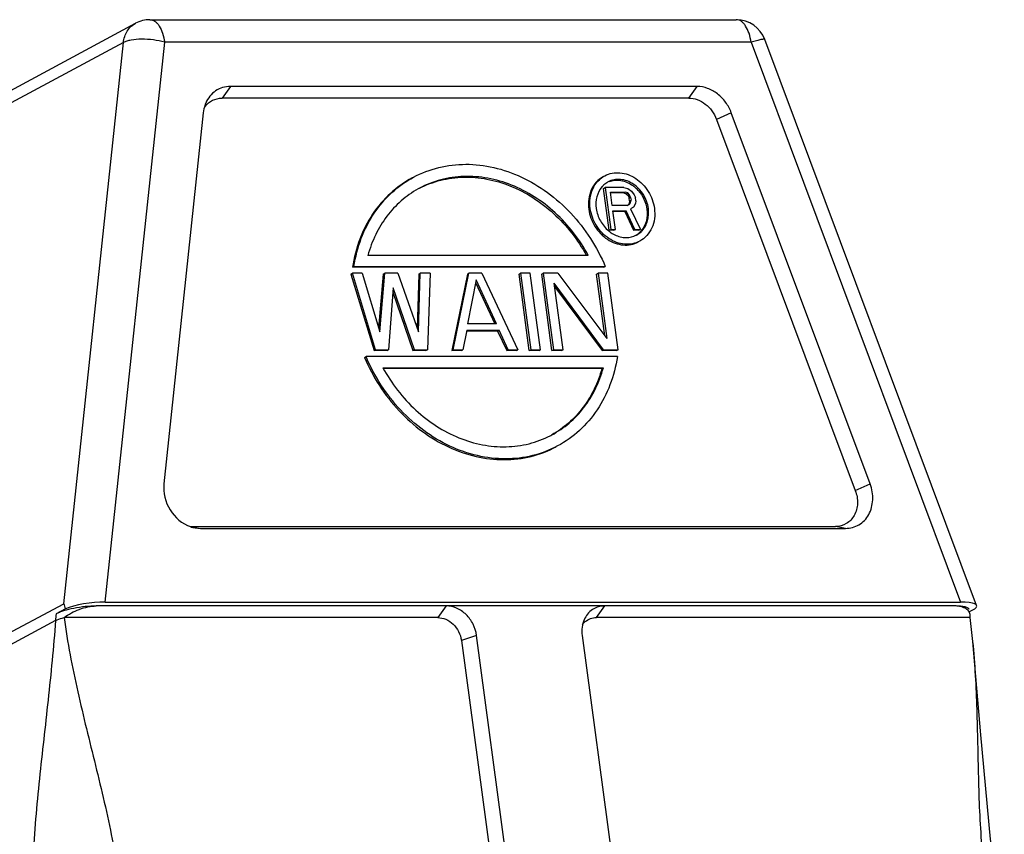
# Model space of a CAD drawing. Units: millimetres. Extents: x 1552 to 2087, y 574 to 952.
# Drawn here: x 1630 to 1695, y 645 to 698 of the extents above; entities that cross this region are included whole.
import ezdxf

# ---------------------------------------------------------------- set-up
doc = ezdxf.new("R2010")
doc.units = ezdxf.units.MM
doc.header["$LTSCALE"] = 65.395
doc.layers.get('0').update_dxf_attribs({"linetype": 'CONTINUOUS', "lineweight": 30})

msp = doc.modelspace()

# ---------------------------------------------------------------- linework, layer by layer
at = {"color": 7, "linetype": 'Continuous'}
for p, q in [((1617.814, 687.152), (1637.615, 697.764)), ((1638.56, 698.001), (1677.029, 698.001)), ((1636.82, 696.501), (1617.018, 685.889)), ((1632.909, 659.704), (1636.82, 696.501)), ((1635.625, 659.813), (1639.526, 696.518)), ((1677.995, 696.518), (1639.526, 696.518)), ((1677.995, 696.518), (1691.73, 659.813)), ((1692.793, 659.58), (1678.902, 696.702)), ((1643.839, 693.621), (1643.294, 692.858)), ((1674.458, 693.621), (1643.839, 693.621)), ((1673.913, 692.858), (1674.458, 693.621)), ((1673.913, 692.858), (1643.294, 692.858)), ((1642.061, 691.902), (1639.475, 667.561)), ((1676.696, 691.902), (1675.727, 691.465)), ((1685.805, 667.561), (1676.696, 691.902)), ((1675.727, 691.465), (1684.836, 667.124)), ((1668.325, 686.941), (1668.422, 686.993)), ((1668.693, 684.198), (1668.325, 686.941)), ((1668.422, 686.993), (1668.79, 684.25)), ((1669.652, 686.993), (1668.422, 686.993)), ((1668.886, 685.826), (1668.769, 686.701)), ((1668.769, 686.701), (1669.742, 686.701)), ((1669.646, 686.65), (1669.742, 686.701)), ((1669.652, 686.993), (1669.916, 686.935)), ((1669.904, 686.643), (1669.742, 686.701)), ((1669.916, 686.935), (1670.144, 686.76)), ((1670.144, 686.76), (1670.329, 686.526)), ((1669.646, 686.65), (1668.769, 686.65)), ((1669.646, 686.65), (1669.807, 686.591)), ((1669.807, 686.591), (1669.904, 686.643)), ((1669.807, 686.591), (1669.925, 686.474)), ((1670.022, 686.526), (1669.904, 686.643)), ((1669.925, 686.474), (1670.022, 686.526)), ((1669.925, 686.474), (1670, 686.299)), ((1670.023, 686.124), (1669.996, 685.949)), ((1670, 686.299), (1670.096, 686.351)), ((1670.023, 686.124), (1670, 686.299)), ((1670.096, 686.351), (1670.022, 686.526)), ((1670.023, 686.124), (1670.12, 686.176)), ((1670.092, 686.001), (1670.12, 686.176)), ((1670.096, 686.351), (1670.12, 686.176)), ((1670.329, 686.526), (1670.404, 686.351)), ((1670.435, 686.118), (1670.404, 686.351)), ((1670.435, 686.118), (1670.407, 685.943)), ((1669.859, 685.826), (1668.886, 685.826)), ((1669.097, 684.25), (1668.933, 685.476)), ((1668.933, 685.476), (1669.804, 685.476)), ((1669.707, 685.424), (1668.933, 685.424)), ((1669.707, 685.424), (1669.804, 685.476)), ((1669.707, 685.424), (1670.281, 684.198)), ((1670.378, 684.25), (1669.804, 685.476)), ((1669.859, 685.826), (1670.005, 685.884)), ((1669.996, 685.949), (1669.923, 685.851)), ((1669.996, 685.949), (1670.092, 686.001)), ((1670.005, 685.884), (1670.092, 686.001)), ((1670.285, 685.709), (1670.096, 685.592)), ((1670.096, 685.592), (1670.737, 684.25)), ((1670.407, 685.943), (1670.285, 685.709)), ((1668.693, 684.198), (1668.79, 684.25)), ((1669, 684.198), (1668.693, 684.198)), ((1668.79, 684.25), (1669.097, 684.25)), ((1669, 684.198), (1669.097, 684.25)), ((1670.281, 684.198), (1670.378, 684.25)), ((1670.64, 684.198), (1670.281, 684.198)), ((1670.378, 684.25), (1670.737, 684.25)), ((1670.64, 684.198), (1670.737, 684.25)), ((1667.32, 682.545), (1652.857, 682.545)), ((1651.942, 681.816), (1651.845, 681.764)), ((1668.335, 681.764), (1651.845, 681.764)), ((1651.942, 681.816), (1668.431, 681.816)), ((1668.335, 681.764), (1668.431, 681.816)), ((1651.749, 681.32), (1651.845, 681.371)), ((1651.749, 681.32), (1653.27, 676.297)), ((1653.367, 676.349), (1651.845, 681.371)), ((1652.482, 681.371), (1651.845, 681.371)), ((1652.482, 681.371), (1653.633, 677.524)), ((1653.869, 681.32), (1653.562, 677.763)), ((1653.633, 677.524), (1653.966, 681.371)), ((1653.869, 681.32), (1653.966, 681.371)), ((1654.814, 681.371), (1653.966, 681.371)), ((1654.814, 681.371), (1656.177, 677.524)), ((1656.202, 681.32), (1656.09, 677.77)), ((1656.177, 677.524), (1656.298, 681.371)), ((1656.202, 681.32), (1656.298, 681.371)), ((1656.934, 681.371), (1656.298, 681.371)), ((1656.934, 681.371), (1656.759, 676.349)), ((1659.382, 681.32), (1658.359, 676.297)), ((1658.455, 676.349), (1659.479, 681.371)), ((1659.382, 681.32), (1659.479, 681.371)), ((1659.96, 680.944), (1659.392, 678.059)), ((1660.327, 681.371), (1659.479, 681.371)), ((1661.301, 678.059), (1659.96, 680.944)), ((1660.327, 681.371), (1662.696, 676.349)), ((1662.775, 681.32), (1662.871, 681.371)), ((1663.448, 676.297), (1662.775, 681.32)), ((1662.871, 681.371), (1663.544, 676.349)), ((1663.507, 681.371), (1662.871, 681.371)), ((1664.18, 676.349), (1663.507, 681.371)), ((1664.259, 681.32), (1664.355, 681.371)), ((1664.932, 676.297), (1664.259, 681.32)), ((1664.355, 681.371), (1665.028, 676.349)), ((1665.31, 681.371), (1664.355, 681.371)), ((1665.31, 681.371), (1668.533, 677.097)), ((1667.863, 681.32), (1667.96, 681.371)), ((1668.407, 677.264), (1667.863, 681.32)), ((1667.96, 681.371), (1668.533, 677.097)), ((1668.596, 681.371), (1667.96, 681.371)), ((1669.269, 676.349), (1668.596, 681.371)), ((1654.519, 680.41), (1654.215, 676.349)), ((1655.911, 676.349), (1654.519, 680.41)), ((1659.924, 680.762), (1661.18, 678.059)), ((1665.664, 676.349), (1665.077, 680.73)), ((1668.315, 676.349), (1665.077, 680.73)), ((1665.107, 680.507), (1668.218, 676.297)), ((1654.498, 680.136), (1655.814, 676.297)), ((1659.344, 677.631), (1659.091, 676.349)), ((1659.344, 677.631), (1661.464, 677.631)), ((1661.301, 678.059), (1659.392, 678.059)), ((1661.367, 677.579), (1661.464, 677.631)), ((1662.06, 676.349), (1661.464, 677.631)), ((1661.367, 677.579), (1659.344, 677.579)), ((1661.367, 677.579), (1661.963, 676.297)), ((1653.27, 676.297), (1653.367, 676.349)), ((1653.367, 676.349), (1654.215, 676.349)), ((1654.118, 676.297), (1654.215, 676.349)), ((1655.814, 676.297), (1655.911, 676.349)), ((1655.911, 676.349), (1656.759, 676.349)), ((1656.662, 676.297), (1656.759, 676.349)), ((1658.359, 676.297), (1658.455, 676.349)), ((1658.455, 676.349), (1659.091, 676.349)), ((1658.995, 676.297), (1659.091, 676.349)), ((1661.963, 676.297), (1662.06, 676.349)), ((1662.06, 676.349), (1662.696, 676.349)), ((1662.599, 676.297), (1662.696, 676.349)), ((1663.448, 676.297), (1663.544, 676.349)), ((1663.544, 676.349), (1664.18, 676.349)), ((1664.084, 676.297), (1664.18, 676.349)), ((1664.932, 676.297), (1665.028, 676.349)), ((1665.028, 676.349), (1665.664, 676.349)), ((1665.568, 676.297), (1665.664, 676.349)), ((1668.218, 676.297), (1668.315, 676.349)), ((1668.315, 676.349), (1669.269, 676.349)), ((1669.172, 676.297), (1669.269, 676.349)), ((1652.637, 675.853), (1652.734, 675.904)), ((1669.223, 675.904), (1652.734, 675.904)), ((1654.118, 676.297), (1653.27, 676.297)), ((1656.662, 676.297), (1655.814, 676.297)), ((1658.995, 676.297), (1658.359, 676.297)), ((1662.599, 676.297), (1661.963, 676.297)), ((1664.084, 676.297), (1663.448, 676.297)), ((1665.568, 676.297), (1664.932, 676.297)), ((1669.172, 676.297), (1668.218, 676.297)), ((1653.845, 675.176), (1668.307, 675.176)), ((1668.211, 675.124), (1653.879, 675.124)), ((1668.211, 675.124), (1668.307, 675.176)), ((1684.836, 667.124), (1685.805, 667.561)), ((1641.239, 664.759), (1683.525, 664.759)), ((1641.258, 664.751), (1641.873, 664.643)), ((1684.188, 664.643), (1683.525, 664.759)), ((1641.519, 664.676), (1641.873, 664.643)), ((1641.873, 664.643), (1684.188, 664.643)), ((1613.108, 649.092), (1632.909, 659.704)), ((1691.349, 659.554), (1635.04, 659.554)), ((1635.625, 659.813), (1691.73, 659.813)), ((1657.997, 659.554), (1657.452, 658.792)), ((1667.848, 658.792), (1668.392, 659.554)), ((1633.015, 659.366), (1632.4, 659.037)), ((1692.331, 659.183), (1692.673, 659.366)), ((1692.376, 658.792), (1692.372, 658.944)), ((1632.362, 658.592), (1613.616, 648.546)), ((1657.452, 658.792), (1632.924, 658.792)), ((1692.376, 658.792), (1667.848, 658.792)), ((1692.553, 657.228), (1692.376, 658.792)), ((1659.989, 657.623), (1658.992, 657.299)), ((1662.125, 641.685), (1659.989, 657.623)), ((1666.918, 657.623), (1669.053, 641.685)), ((1658.992, 657.299), (1661.127, 641.361))]:
    msp.add_line(p, q, dxfattribs=at)
msp.add_lwpolyline([(1694.61, 638.572), (1693.699, 644.259), (1693.062, 651.113), (1692.554, 657.228)], dxfattribs=at)
for centre, radius, start, end in [((1638.56, 696.001), 2, 90.00017, 118.18656), ((1677.029, 696.001), 2, 20.51383, 90.00044), ((1643.353, 691.41), 1.48, 142.64523, 145.1135), ((1669.285, 686.122), 1.409, 122.71826, 135.57898), ((1669.273, 686.138), 1.389, 118.17952, 122.66781), ((1659.285, 681.28), 6.434, 118.18609, 119.15938), ((1669.319, 686.089), 1.457, 135.5776, 139.50895), ((1668.993, 685.392), 2.132, 49.39341, 54.17073), ((1668.921, 685.31), 2.241, 41.74915, 49.37818), ((1670.02, 685.811), 2.148, 230.51523, 231.39773), ((1669.998, 685.783), 2.112, 231.39334, 233.80558), ((1669.965, 685.738), 2.057, 233.8003, 238.4744), ((1669.714, 685.073), 1.414, 302.73258, 317.07703), ((1669.819, 685.115), 1.402, 298.22938, 313.05505), ((1669.674, 685.111), 1.469, 317.06942, 320.96845), ((1669.796, 685.139), 1.434, 313.07438, 317.02549), ((1669.828, 685.102), 1.385, 290.53531, 298.17503), ((1661.879, 676.441), 6.435, 297.21375, 298.18607), ((1641.905, 666.746), 2.106, 250.82159, 259.44865), ((1637.256, 660.875), 4.502, 195.08305, 199.58357), ((1638.094, 658.325), 5.738, 172.87011, 177.32966), ((1667.838, 657.692), 1.101, 130.71031, 132.25238)]:
    msp.add_arc(centre, radius, start, end, dxfattribs=at)
for centre, start_param, end_param in [((1634.659, 659.296), 1.048766, 2.482583), ((1690.764, 659.296), 5.898135, 7.331951)]:
    msp.add_ellipse(centre, major_axis=(2.036, 0.258), ratio=0.220379, start_param=start_param, end_param=end_param, dxfattribs=at)
for points, knots in [([(1636.82, 696.501), (1636.848, 696.764), (1636.972, 697.154), (1637.3, 697.556), (1637.506, 697.705), (1637.615, 697.764)], [0, 0, 0, 0, 0.514297, 0.75955, 1, 1, 1, 1]), ([(1638.56, 698.001), (1638.615, 698.001), (1638.73, 697.981), (1638.892, 697.897), (1639.042, 697.763), (1639.234, 697.51), (1639.418, 697.091), (1639.499, 696.72), (1639.526, 696.518)], [0, 0, 0, 0, 0.086991, 0.180364, 0.284905, 0.402947, 0.679493, 1, 1, 1, 1]), ([(1677.995, 696.518), (1677.968, 696.72), (1677.888, 697.091), (1677.703, 697.51), (1677.511, 697.763), (1677.361, 697.897), (1677.199, 697.981), (1677.084, 698.001), (1677.029, 698.001)], [0, 0, 0, 0, 0.320507, 0.597053, 0.715095, 0.819636, 0.913009, 1, 1, 1, 1]), ([(1639.526, 696.518), (1639.284, 696.588), (1638.781, 696.688), (1638.04, 696.737), (1637.452, 696.696), (1637.055, 696.603), (1636.89, 696.539), (1636.82, 696.501)], [0, 0, 0, 0, 0.274334, 0.556096, 0.807949, 0.912858, 1, 1, 1, 1]), ([(1678.902, 696.702), (1678.899, 696.71), (1678.871, 696.722), (1678.82, 696.721), (1678.741, 696.713), (1678.584, 696.684), (1678.331, 696.62), (1678.116, 696.556), (1677.995, 696.518)], [0, 0, 0, 0, 0.028434, 0.082808, 0.167057, 0.281166, 0.593039, 1, 1, 1, 1]), ([(1643.839, 693.621), (1643.667, 693.621), (1643.324, 693.573), (1642.855, 693.352), (1642.472, 692.998), (1642.292, 692.695), (1642.223, 692.534)], [0, 0, 0, 0, 0.250145, 0.495979, 0.743995, 1, 1, 1, 1]), ([(1676.696, 691.902), (1676.605, 692.147), (1676.356, 692.608), (1675.819, 693.164), (1675.17, 693.53), (1674.69, 693.621), (1674.458, 693.621)], [0, 0, 0, 0, 0.262102, 0.519956, 0.766842, 1, 1, 1, 1]), ([(1642.223, 692.534), (1642.202, 692.485), (1642.125, 692.281), (1642.079, 692.066), (1642.061, 691.902)], [0, 0, 0, 0, 0.245544, 1, 1, 1, 1]), ([(1642.177, 692.308), (1642.306, 692.477), (1642.646, 692.763), (1643.08, 692.858), (1643.294, 692.858)], [0, 0, 0, 0, 0.498796, 1, 1, 1, 1]), ([(1673.913, 692.858), (1674.101, 692.858), (1674.49, 692.784), (1675.016, 692.487), (1675.451, 692.037), (1675.653, 691.663), (1675.727, 691.465)], [0, 0, 0, 0, 0.233158, 0.480044, 0.737898, 1, 1, 1, 1]), ([(1655.859, 687.674), (1656.376, 687.951), (1657.495, 688.379), (1659.298, 688.591), (1661.152, 688.371), (1662.975, 687.733), (1664.688, 686.708), (1666.737, 684.883), (1667.891, 683.095), (1668.431, 681.816)], [0, 0, 0, 0, 0.113388, 0.228819, 0.347889, 0.471454, 0.599543, 0.731432, 1, 1, 1, 1]), ([(1668.401, 687.763), (1668.55, 687.843), (1668.878, 687.96), (1669.406, 687.985), (1669.94, 687.864), (1670.447, 687.606), (1670.898, 687.228), (1671.387, 686.598), (1671.601, 686.016), (1671.654, 685.622)], [0, 0, 0, 0, 0.112332, 0.227444, 0.347291, 0.472528, 0.60251, 0.735535, 1, 1, 1, 1]), ([(1655.762, 687.622), (1655.247, 687.346), (1654.273, 686.654), (1653.1, 685.275), (1652.257, 683.615), (1651.942, 682.394), (1651.845, 681.764)], [0, 0, 0, 0, 0.240547, 0.485404, 0.73795, 1, 1, 1, 1]), ([(1651.942, 681.816), (1652.039, 682.445), (1652.353, 683.667), (1653.197, 685.327), (1654.37, 686.706), (1655.344, 687.398), (1655.859, 687.674)], [0, 0, 0, 0, 0.26205, 0.514596, 0.759453, 1, 1, 1, 1]), ([(1667.32, 682.545), (1666.756, 683.583), (1665.654, 685.007), (1663.811, 686.426), (1662.312, 687.2), (1660.744, 687.658), (1659.165, 687.781), (1657.637, 687.561), (1656.687, 687.188), (1656.246, 686.951)], [0, 0, 0, 0, 0.269132, 0.400464, 0.527934, 0.651096, 0.770152, 0.885971, 1, 1, 1, 1]), ([(1656.246, 686.95), (1656.686, 687.176), (1657.628, 687.53), (1659.14, 687.729), (1660.698, 687.595), (1662.244, 687.135), (1663.721, 686.368), (1665.54, 684.969), (1666.631, 683.568), (1667.194, 682.547)], [0, 0, 0, 0, 0.114039, 0.229939, 0.349086, 0.4723, 0.599759, 0.731024, 1, 1, 1, 1]), ([(1668.305, 687.712), (1668.133, 687.62), (1667.814, 687.369), (1667.482, 686.849), (1667.314, 686.228), (1667.319, 685.79), (1667.348, 685.57)], [0, 0, 0, 0, 0.235048, 0.47768, 0.732541, 1, 1, 1, 1]), ([(1667.445, 685.622), (1667.415, 685.841), (1667.411, 686.28), (1667.579, 686.901), (1667.911, 687.421), (1668.23, 687.671), (1668.401, 687.763)], [0, 0, 0, 0, 0.267464, 0.522318, 0.764948, 1, 1, 1, 1]), ([(1671.26, 685.622), (1671.217, 685.942), (1670.988, 686.566), (1670.326, 687.268), (1669.585, 687.55), (1669.004, 687.522), (1668.738, 687.427), (1668.617, 687.362)], [0, 0, 0, 0, 0.265385, 0.527742, 0.771778, 0.887289, 1, 1, 1, 1]), ([(1668.676, 687.382), (1668.797, 687.429), (1669.059, 687.489), (1669.612, 687.466), (1670.011, 687.287), (1670.241, 687.121)], [0, 0, 0, 0, 0.237792, 0.482755, 1, 1, 1, 1]), ([(1656.15, 686.899), (1655.755, 686.678), (1655.004, 686.148), (1654.06, 685.127), (1653.321, 683.912), (1652.986, 683.011), (1652.857, 682.545)], [0, 0, 0, 0, 0.24259, 0.488524, 0.740469, 1, 1, 1, 1]), ([(1668.211, 687.034), (1668.055, 686.852), (1667.825, 686.389), (1667.805, 685.877), (1667.839, 685.622)], [0, 0, 0, 0, 0.481792, 1, 1, 1, 1]), ([(1670.593, 686.802), (1670.746, 686.631), (1671.001, 686.242), (1671.133, 685.796), (1671.163, 685.57)], [0, 0, 0, 0, 0.501769, 1, 1, 1, 1]), ([(1667.348, 685.57), (1667.401, 685.176), (1667.615, 684.593), (1668.104, 683.964), (1668.555, 683.585), (1669.062, 683.327), (1669.596, 683.206), (1670.124, 683.232), (1670.452, 683.348), (1670.601, 683.428)], [0, 0, 0, 0, 0.264458, 0.397478, 0.527458, 0.652697, 0.77255, 0.887666, 1, 1, 1, 1]), ([(1670.697, 683.48), (1670.549, 683.4), (1670.221, 683.283), (1669.693, 683.258), (1669.159, 683.379), (1668.651, 683.637), (1668.201, 684.015), (1667.712, 684.645), (1667.498, 685.227), (1667.445, 685.622)], [0, 0, 0, 0, 0.112332, 0.227444, 0.347291, 0.472528, 0.60251, 0.735535, 1, 1, 1, 1]), ([(1667.839, 685.622), (1667.877, 685.339), (1668.063, 684.786), (1668.434, 684.334), (1668.654, 684.153)], [0, 0, 0, 0, 0.500663, 1, 1, 1, 1]), ([(1671.654, 685.622), (1671.683, 685.402), (1671.688, 684.963), (1671.52, 684.343), (1671.188, 683.822), (1670.869, 683.572), (1670.697, 683.48)], [0, 0, 0, 0, 0.267464, 0.522318, 0.764948, 1, 1, 1, 1]), ([(1671.163, 685.57), (1671.197, 685.321), (1671.179, 684.822), (1670.963, 684.368), (1670.815, 684.186)], [0, 0, 0, 0, 0.517733, 1, 1, 1, 1]), ([(1670.846, 684.161), (1671.016, 684.344), (1671.271, 684.821), (1671.295, 685.355), (1671.26, 685.622)], [0, 0, 0, 0, 0.481002, 1, 1, 1, 1]), ([(1668.889, 683.985), (1669.106, 683.852), (1669.58, 683.671), (1670.092, 683.721), (1670.314, 683.804)], [0, 0, 0, 0, 0.517328, 1, 1, 1, 1]), ([(1652.637, 675.853), (1653.177, 674.573), (1654.331, 672.785), (1656.38, 670.961), (1658.093, 669.935), (1659.916, 669.297), (1661.77, 669.077), (1663.574, 669.289), (1664.692, 669.717), (1665.209, 669.994)], [0, 0, 0, 0, 0.268568, 0.400457, 0.528546, 0.652111, 0.771181, 0.886612, 1, 1, 1, 1]), ([(1665.306, 670.046), (1664.789, 669.769), (1663.67, 669.341), (1661.867, 669.129), (1660.012, 669.349), (1658.19, 669.987), (1656.477, 671.012), (1654.428, 672.837), (1653.274, 674.625), (1652.734, 675.904)], [0, 0, 0, 0, 0.113388, 0.228819, 0.347889, 0.471454, 0.599543, 0.731432, 1, 1, 1, 1]), ([(1669.223, 675.904), (1669.126, 675.275), (1668.812, 674.053), (1667.968, 672.394), (1666.795, 671.014), (1665.821, 670.322), (1665.306, 670.046)], [0, 0, 0, 0, 0.26205, 0.514596, 0.759453, 1, 1, 1, 1]), ([(1653.845, 675.176), (1654.404, 674.147), (1655.493, 672.734), (1657.315, 671.32), (1658.797, 670.544), (1660.349, 670.077), (1661.915, 669.938), (1663.433, 670.136), (1664.381, 670.491), (1664.822, 670.718)], [0, 0, 0, 0, 0.268955, 0.400253, 0.527747, 0.650981, 0.770125, 0.886001, 1, 1, 1, 1]), ([(1668.211, 675.124), (1668.082, 674.657), (1667.747, 673.757), (1667.009, 672.542), (1666.064, 671.521), (1665.313, 670.99), (1664.918, 670.769)], [0, 0, 0, 0, 0.259531, 0.511476, 0.75741, 1, 1, 1, 1]), ([(1664.919, 670.769), (1665.325, 670.987), (1666.099, 671.516), (1667.073, 672.547), (1667.833, 673.782), (1668.176, 674.7), (1668.307, 675.176)], [0, 0, 0, 0, 0.242624, 0.488483, 0.740378, 1, 1, 1, 1]), ([(1639.475, 667.561), (1639.413, 666.98), (1639.715, 665.766), (1640.67, 664.946), (1641.213, 664.757)], [0, 0, 0, 0, 0.504064, 1, 1, 1, 1]), ([(1684.188, 664.643), (1684.344, 664.643), (1684.655, 664.682), (1685.087, 664.864), (1685.454, 665.157), (1685.836, 665.682), (1686.052, 666.532), (1685.929, 667.228), (1685.805, 667.561)], [0, 0, 0, 0, 0.119301, 0.236519, 0.354118, 0.474568, 0.728046, 1, 1, 1, 1]), ([(1684.836, 667.124), (1684.937, 666.854), (1685.036, 666.289), (1684.832, 665.48), (1684.285, 664.891), (1683.774, 664.759), (1683.525, 664.759)], [0, 0, 0, 0, 0.273124, 0.527665, 0.764609, 1, 1, 1, 1]), ([(1635.04, 659.554), (1634.798, 659.554), (1634.301, 659.521), (1633.582, 659.412), (1633.016, 659.277), (1632.631, 659.146), (1632.47, 659.074), (1632.4, 659.037)], [0, 0, 0, 0, 0.268402, 0.550169, 0.805158, 0.911901, 1, 1, 1, 1]), ([(1632.924, 658.792), (1633.228, 659.018), (1633.746, 659.291), (1634.475, 659.506), (1634.856, 659.554), (1635.04, 659.554)], [0, 0, 0, 0, 0.498629, 0.75786, 1, 1, 1, 1]), ([(1659.989, 657.623), (1659.955, 657.879), (1659.796, 658.382), (1659.336, 659.012), (1658.716, 659.443), (1658.231, 659.555), (1657.999, 659.554)], [0, 0, 0, 0, 0.258521, 0.51783, 0.766949, 1, 1, 1, 1]), ([(1668.391, 659.554), (1668.248, 659.554), (1667.962, 659.514), (1667.572, 659.331), (1667.252, 659.036), (1667.103, 658.784), (1667.045, 658.65)], [0, 0, 0, 0, 0.250089, 0.496044, 0.744016, 1, 1, 1, 1]), ([(1692.307, 659.312), (1692.298, 659.353), (1692.237, 659.41), (1692.137, 659.457), (1691.973, 659.507), (1691.708, 659.545), (1691.478, 659.554), (1691.349, 659.554)], [0, 0, 0, 0, 0.124631, 0.215292, 0.328372, 0.622309, 1, 1, 1, 1]), ([(1692.107, 659.357), (1692.061, 659.389), (1691.829, 659.517), (1691.557, 659.554), (1691.349, 659.554)], [0, 0, 0, 0, 0.212787, 1, 1, 1, 1]), ([(1692.372, 658.944), (1692.36, 659.024), (1692.301, 659.186), (1692.178, 659.307), (1692.107, 659.357)], [0, 0, 0, 0, 0.482253, 1, 1, 1, 1]), ([(1632.362, 658.592), (1632.238, 656.852), (1631.89, 653.394), (1631.284, 648.201), (1630.805, 642.961), (1630.74, 639.421), (1630.836, 637.646)], [0, 0, 0, 0, 0.248943, 0.495956, 0.746272, 1, 1, 1, 1]), ([(1632.362, 658.592), (1632.399, 658.612), (1632.58, 658.697), (1632.771, 658.758), (1632.924, 658.792)], [0, 0, 0, 0, 0.2121, 1, 1, 1, 1]), ([(1632.924, 658.792), (1633.036, 657.978), (1633.304, 656.351), (1633.983, 653.115), (1634.998, 649.101), (1636.147, 644.286), (1636.644, 641.02), (1636.76, 639.386)], [0, 0, 0, 0, 0.12454, 0.249721, 0.500954, 0.751807, 1, 1, 1, 1]), ([(1657.446, 658.792), (1657.626, 658.792), (1658.003, 658.709), (1658.484, 658.376), (1658.841, 657.888), (1658.965, 657.498), (1658.992, 657.299)], [0, 0, 0, 0, 0.23296, 0.482027, 0.741383, 1, 1, 1, 1]), ([(1667.045, 658.65), (1666.978, 658.494), (1666.889, 658.152), (1666.894, 657.799), (1666.918, 657.623)], [0, 0, 0, 0, 0.488363, 1, 1, 1, 1]), ([(1667.121, 658.527), (1667.219, 658.612), (1667.452, 658.748), (1667.717, 658.792), (1667.849, 658.792)], [0, 0, 0, 0, 0.496273, 1, 1, 1, 1]), ([(1693.74, 639.386), (1693.449, 640.863), (1693.079, 643.841), (1692.911, 648.314), (1692.851, 652.773), (1692.698, 655.744), (1692.554, 657.228)], [0, 0, 0, 0, 0.252345, 0.501717, 0.750176, 1, 1, 1, 1])]:
    msp.add_open_spline(points, degree=3, knots=knots, dxfattribs=at)
msp.add_open_spline([(1666.935, 658.323), (1666.983, 658.39), (1667.038, 658.452), (1667.098, 658.507)], degree=3, dxfattribs=at)

doc.saveas('drawing.dxf')
